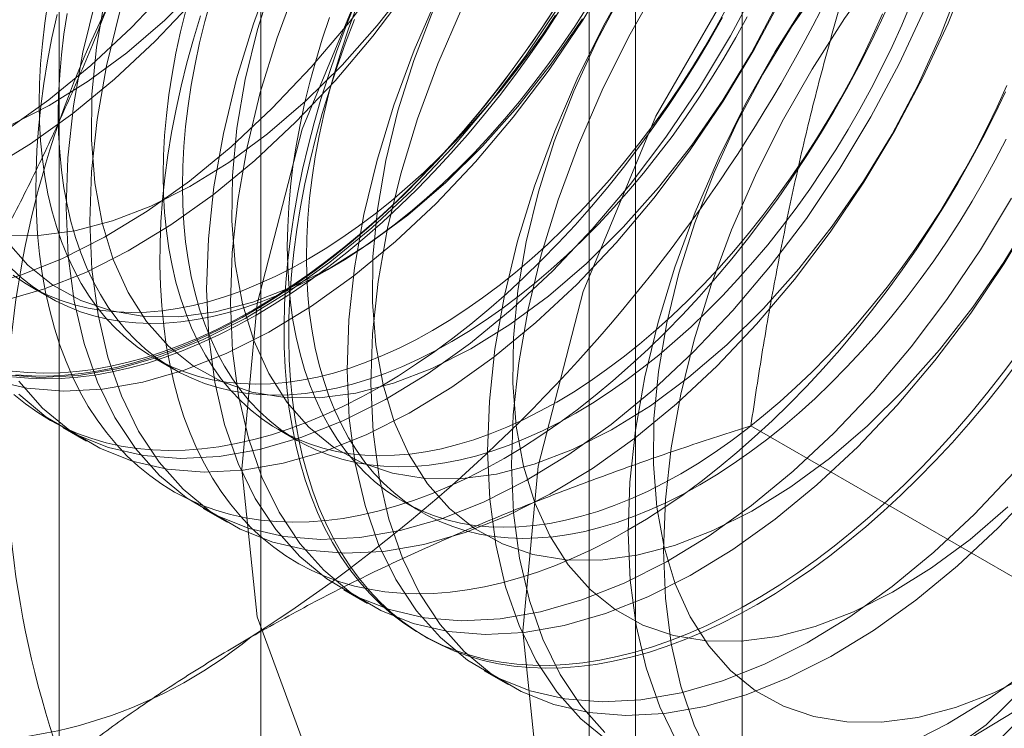
# Model space of a CAD drawing. Units: millimetres. Extents: x 63 to 2172, y 59 to 2327.
# Drawn here: x 1872 to 1876, y 1101 to 1104 of the extents above; entities that cross this region are included whole.
import ezdxf

# ---------------------------------------------------------------- set-up
doc = ezdxf.new("R2010")
doc.units = ezdxf.units.MM
doc.header["$LTSCALE"] = 2

msp = doc.modelspace()

# ---------------------------------------------------------------- linework, layer by layer
at = {"color": 7, "linetype": 'Continuous', "lineweight": 18}
for p, q in [((1874.9793, 877.3932), (1874.9793, 1148.3827)), ((1873.2767, 1108.7441), (1873.2767, 1065.8757)), ((1874.6025, 1065.1103), (1874.6025, 1107.9787)), ((1872.5627, 1107.7491), (1872.5627, 1064.8807)), ((1874.4377, 1107.7491), (1874.4377, 1064.8807)), ((1874.6025, 1064.6511), (1874.6025, 1107.5195)), ((1873.2767, 1106.7541), (1873.2767, 1063.8857)), ((1872.4607, 1102.8412), (1872.5284, 1102.8021)), ((1872.8997, 1102.5877), (1872.9675, 1102.5486)), ((1876.3264, 1101.5883), (1875.0103, 1102.3481)), ((1872.5756, 1102.3419), (1872.6596, 1102.2933)), ((1873.3388, 1102.3343), (1873.4065, 1102.2952)), ((1873.7778, 1102.0808), (1873.8455, 1102.0417)), ((1873.0728, 1102.0548), (1873.1568, 1102.0063)), ((1873.5699, 1101.7678), (1873.654, 1101.7193)), ((1873.8437, 1101.6098), (1873.8606, 1101.6)), ((1874.0671, 1101.4808), (1874.1512, 1101.4323))]:
    msp.add_line(p, q, dxfattribs=at)
at = {"color": 7, "linetype": 'Continuous', "lineweight": 18, "flags": 128}
for points in [[(1872.3768, 1103.3939), (1872.5266, 1103.501), (1872.6742, 1103.6224), (1872.8183, 1103.7572), (1872.9577, 1103.9042), (1873.0913, 1104.0623), (1873.218, 1104.23), (1873.3367, 1104.406), (1873.4465, 1104.5889), (1873.5464, 1104.7771), (1873.6356, 1104.9691), (1873.7133, 1105.1633), (1873.779, 1105.358), (1873.8321, 1105.5517), (1873.8721, 1105.7428), (1873.8987, 1105.9296), (1873.9117, 1106.1107), (1873.911, 1106.2845), (1873.8965, 1106.4496)], [(1872.3101, 1103.2535), (1872.4609, 1103.3454), (1872.6107, 1103.4525), (1872.7582, 1103.5739), (1872.9023, 1103.7087), (1873.0418, 1103.8557), (1873.1754, 1104.0137), (1873.3021, 1104.1815), (1873.4208, 1104.3575), (1873.5305, 1104.5404), (1873.6304, 1104.7286), (1873.7196, 1104.9206), (1873.7974, 1105.1147), (1873.8631, 1105.3095), (1873.9162, 1105.5032), (1873.9562, 1105.6943), (1873.9828, 1105.8811), (1873.9958, 1106.0622), (1873.9951, 1106.236), (1873.9806, 1106.401)], [(1872.3902, 1103.412), (1872.5279, 1103.4813), (1872.6658, 1103.5668), (1872.8025, 1103.6677), (1872.9366, 1103.7829), (1873.0666, 1103.9113), (1873.1913, 1104.0515), (1873.3094, 1104.2022), (1873.4197, 1104.3616), (1873.521, 1104.5283), (1873.6123, 1104.7005), (1873.6926, 1104.8765), (1873.7612, 1105.0543), (1873.8174, 1105.2323), (1873.8605, 1105.4086), (1873.8901, 1105.5813), (1873.9059, 1105.7488), (1873.9078, 1105.9092), (1873.8957, 1106.0609), (1873.8697, 1106.2025), (1873.8302, 1106.3323)], [(1873.2093, 1102.1948), (1873.2634, 1102.7795), (1873.4227, 1103.3974), (1873.6794, 1104.0173), (1874.0205, 1104.6082), (1874.429, 1105.1404), (1874.8844, 1105.5873), (1875.3638, 1105.9264), (1875.8432, 1106.1408), (1876.2986, 1106.2197), (1876.7071, 1106.1591), (1877.0482, 1105.9621), (1877.3049, 1105.6385), (1877.4643, 1105.2047), (1877.5183, 1104.6822), (1877.4643, 1104.0975), (1877.3049, 1103.4796), (1877.0482, 1102.8597), (1876.7071, 1102.2688), (1876.2986, 1101.7366), (1875.8432, 1101.2897), (1875.3638, 1100.9506)], [(1874.2037, 1101.6207), (1874.2577, 1102.2055), (1874.4171, 1102.8233), (1874.6737, 1103.4432), (1875.0149, 1104.0341), (1875.4234, 1104.5663), (1875.8788, 1105.0132), (1876.3582, 1105.3524), (1876.8376, 1105.5667), (1877.293, 1105.6456), (1877.7015, 1105.585), (1878.0426, 1105.388), (1878.2993, 1105.0645), (1878.4586, 1104.6306), (1878.5126, 1104.1082), (1878.4586, 1103.5234), (1878.2993, 1102.9056), (1878.0426, 1102.2857), (1877.7015, 1101.6948), (1877.293, 1101.1626)], [(1875.1033, 1104.627), (1874.9666, 1104.4743), (1874.8363, 1104.3113), (1874.7135, 1104.1392), (1874.5991, 1103.9596), (1874.4942, 1103.7739), (1874.3995, 1103.5836), (1874.316, 1103.3903), (1874.2442, 1103.1956), (1874.1847, 1103.0012), (1874.1381, 1102.8086), (1874.1048, 1102.6195), (1874.085, 1102.4353), (1874.0788, 1102.2577), (1874.0864, 1102.0881), (1874.1077, 1101.9279), (1874.1424, 1101.7784), (1874.1904, 1101.6409), (1874.2511, 1101.5166), (1874.3242, 1101.4063), (1874.409, 1101.3112), (1874.5048, 1101.2318)], [(1875.1873, 1104.5785), (1875.0507, 1104.4258), (1874.9204, 1104.2628), (1874.7975, 1104.0907), (1874.6832, 1103.9111), (1874.5783, 1103.7253), (1874.4836, 1103.535), (1874.4, 1103.3418), (1874.3282, 1103.1471), (1874.2688, 1102.9527), (1874.2222, 1102.7601), (1874.1889, 1102.5709), (1874.169, 1102.3868), (1874.1629, 1102.2092), (1874.1705, 1102.0396), (1874.1917, 1101.8794), (1874.2265, 1101.7299), (1874.2745, 1101.5924), (1874.3352, 1101.468), (1874.4083, 1101.3578), (1874.4931, 1101.2626)], [(1874.7009, 1101.9077), (1874.7078, 1102.0857), (1874.7283, 1102.2702), (1874.7624, 1102.4595), (1874.8096, 1102.6523), (1874.8697, 1102.8467), (1874.9422, 1103.0414), (1875.0263, 1103.2345), (1875.1215, 1103.4246), (1875.227, 1103.6101), (1875.3418, 1103.7894), (1875.4651, 1103.961), (1875.5957, 1104.1235), (1875.7327, 1104.2756), (1875.8748, 1104.416), (1876.021, 1104.5435)], [(1875.6004, 1104.34), (1875.4638, 1104.1873), (1875.3335, 1104.0243), (1875.2107, 1103.8522), (1875.0963, 1103.6726), (1874.9914, 1103.4868), (1874.8967, 1103.2965), (1874.8132, 1103.1033), (1874.7414, 1102.9086), (1874.6819, 1102.7142), (1874.6353, 1102.5216), (1874.602, 1102.3324), (1874.5822, 1102.1483), (1874.576, 1101.9707), (1874.5836, 1101.8011), (1874.6049, 1101.6409), (1874.6396, 1101.4914), (1874.6876, 1101.3539), (1874.7483, 1101.2296)], [(1872.3242, 1102.5098), (1872.4478, 1102.4814), (1872.5788, 1102.4707), (1872.7161, 1102.4776), (1872.8585, 1102.5023), (1873.0048, 1102.5444), (1873.1539, 1102.6036), (1873.3044, 1102.6795), (1873.4553, 1102.7713), (1873.6051, 1102.8784), (1873.7526, 1102.9999), (1873.8967, 1103.1347), (1874.0361, 1103.2817), (1874.1697, 1103.4397), (1874.2964, 1103.6074), (1874.4151, 1103.7834), (1874.5249, 1103.9663)], [(1872.7772, 1103.8137), (1872.7307, 1103.6211), (1872.6973, 1103.432), (1872.6775, 1103.2478), (1872.6713, 1103.0702), (1872.6789, 1102.9006), (1872.7002, 1102.7404), (1872.7349, 1102.591), (1872.7829, 1102.4535), (1872.8437, 1102.3291), (1872.9167, 1102.2189), (1873.0015, 1102.1237), (1873.0973, 1102.0444), (1873.2032, 1101.9816), (1873.3185, 1101.9358), (1873.4422, 1101.9074), (1873.5732, 1101.8966), (1873.7105, 1101.9036), (1873.8529, 1101.9282), (1873.9992, 1101.9704), (1874.1483, 1102.0296), (1874.2988, 1102.1054), (1874.4496, 1102.1973), (1874.5994, 1102.3044), (1874.747, 1102.4258), (1874.8911, 1102.5606), (1875.0305, 1102.7076), (1875.1641, 1102.8657), (1875.2908, 1103.0334), (1875.4095, 1103.2094), (1875.5193, 1103.3923), (1875.6192, 1103.5805), (1875.7084, 1103.7725), (1875.7861, 1103.9667)], [(1873.3216, 1103.9643), (1873.2498, 1103.7697), (1873.1904, 1103.5752), (1873.1438, 1103.3826), (1873.1104, 1103.1935), (1873.0906, 1103.0093), (1873.0845, 1102.8317), (1873.092, 1102.6621), (1873.1133, 1102.5019), (1873.1481, 1102.3525), (1873.196, 1102.215), (1873.2568, 1102.0906), (1873.3298, 1101.9804), (1873.4146, 1101.8852), (1873.5104, 1101.8059), (1873.6164, 1101.7431), (1873.7316, 1101.6973), (1873.8553, 1101.6689), (1873.9863, 1101.6581), (1874.1236, 1101.6651), (1874.266, 1101.6898), (1874.4123, 1101.7319), (1874.5614, 1101.7911), (1874.7119, 1101.867), (1874.8627, 1101.9588), (1875.0125, 1102.0659), (1875.1601, 1102.1874), (1875.3042, 1102.3221), (1875.4436, 1102.4692), (1875.5772, 1102.6272), (1875.7039, 1102.7949), (1875.8226, 1102.9709), (1875.9324, 1103.1538)], [(1872.2772, 1102.8378), (1872.4236, 1102.8799), (1872.5726, 1102.9392), (1872.7232, 1103.015), (1872.874, 1103.1069), (1873.0238, 1103.214), (1873.1714, 1103.3354), (1873.3154, 1103.4702), (1873.4549, 1103.6172), (1873.5885, 1103.7752), (1873.7152, 1103.943)], [(1872.3664, 1103.022), (1872.4894, 1103.0209), (1872.6182, 1103.0379), (1872.7513, 1103.0727), (1872.8874, 1103.125), (1873.0251, 1103.1943), (1873.163, 1103.2798), (1873.2997, 1103.3807), (1873.4338, 1103.4959), (1873.5638, 1103.6243), (1873.6885, 1103.7645), (1873.8066, 1103.9151)], [(1872.4202, 1102.4592), (1872.516, 1102.3799), (1872.622, 1102.3171), (1872.7373, 1102.2713), (1872.8609, 1102.2429), (1872.992, 1102.2322), (1873.1292, 1102.2391), (1873.2716, 1102.2638), (1873.4179, 1102.3059), (1873.567, 1102.3651), (1873.7176, 1102.441), (1873.8684, 1102.5329), (1874.0182, 1102.6399), (1874.1657, 1102.7614), (1874.3098, 1102.8962), (1874.4492, 1103.0432), (1874.5829, 1103.2012), (1874.7095, 1103.3689), (1874.8283, 1103.545), (1874.938, 1103.7278), (1875.0379, 1103.916)], [(1873.4057, 1103.9158), (1873.3339, 1103.7211), (1873.2744, 1103.5267), (1873.2278, 1103.3341), (1873.1945, 1103.145), (1873.1747, 1102.9608), (1873.1685, 1102.7832), (1873.1761, 1102.6136), (1873.1974, 1102.4534), (1873.2321, 1102.3039), (1873.2801, 1102.1664), (1873.3408, 1102.0421), (1873.4139, 1101.9318), (1873.4987, 1101.8367), (1873.5945, 1101.7574), (1873.7004, 1101.6945), (1873.8157, 1101.6487), (1873.9394, 1101.6204), (1874.0704, 1101.6096), (1874.2077, 1101.6166), (1874.35, 1101.6412), (1874.4964, 1101.6833), (1874.6454, 1101.7426), (1874.796, 1101.8184), (1874.9468, 1101.9103), (1875.0966, 1102.0174), (1875.2442, 1102.1388), (1875.3883, 1102.2736), (1875.5277, 1102.4206), (1875.6613, 1102.5786), (1875.788, 1102.7464), (1875.9067, 1102.9224), (1876.0165, 1103.1053)], [(1873.3204, 1103.9275), (1873.2642, 1103.7495), (1873.2211, 1103.5732), (1873.1915, 1103.4005), (1873.1757, 1103.233), (1873.1738, 1103.0726), (1873.1859, 1102.9209), (1873.2119, 1102.7793), (1873.2514, 1102.6495), (1873.3041, 1102.5326), (1873.3694, 1102.4299), (1873.4467, 1102.3426), (1873.5351, 1102.2713), (1873.6339, 1102.217), (1873.7418, 1102.18), (1873.8579, 1102.1609), (1873.981, 1102.1599), (1874.1097, 1102.1768), (1874.2429, 1102.2116), (1874.379, 1102.2639), (1874.5167, 1102.3332), (1874.6546, 1102.4187), (1874.7913, 1102.5196), (1874.9253, 1102.6349), (1875.0554, 1102.7632), (1875.1801, 1102.9035), (1875.2982, 1103.0541), (1875.4084, 1103.2136), (1875.5097, 1103.3803), (1875.601, 1103.5525), (1875.6814, 1103.7284), (1875.75, 1103.9063)], [(1875.2637, 1103.9186), (1875.1535, 1103.7591), (1875.0522, 1103.5924), (1874.9609, 1103.4202), (1874.8805, 1103.2443), (1874.8119, 1103.0664), (1874.7558, 1102.8884), (1874.7127, 1102.7122), (1874.6831, 1102.5394), (1874.6672, 1102.372), (1874.6654, 1102.2116), (1874.6775, 1102.0598), (1874.7034, 1101.9183), (1874.7429, 1101.7884), (1874.7956, 1101.6715), (1874.861, 1101.5689), (1874.9382, 1101.4815), (1875.0267, 1101.4103), (1875.1254, 1101.3559), (1875.2334, 1101.319), (1875.3495, 1101.2999), (1875.4726, 1101.2988), (1875.6013, 1101.3158), (1875.7344, 1101.3506), (1875.8705, 1101.4029), (1876.0082, 1101.4722)], [(1872.3613, 1102.7893), (1872.5076, 1102.8314), (1872.6567, 1102.8906), (1872.8073, 1102.9665), (1872.9581, 1103.0584), (1873.1079, 1103.1655), (1873.2554, 1103.2869), (1873.3995, 1103.4217), (1873.5389, 1103.5687), (1873.6726, 1103.7267), (1873.7992, 1103.8944)], [(1874.555, 1103.8794), (1874.4637, 1103.7072), (1874.3833, 1103.5313), (1874.3147, 1103.3534), (1874.2586, 1103.1754), (1874.2155, 1102.9992), (1874.1859, 1102.8264), (1874.1701, 1102.659), (1874.1682, 1102.4986), (1874.1803, 1102.3468), (1874.2062, 1102.2053), (1874.2457, 1102.0754), (1874.2984, 1101.9586), (1874.3638, 1101.8559), (1874.4411, 1101.7685), (1874.5295, 1101.6973), (1874.6282, 1101.6429), (1874.7362, 1101.606), (1874.8523, 1101.5869), (1874.9754, 1101.5858), (1875.1041, 1101.6028), (1875.2372, 1101.6376), (1875.3733, 1101.6899), (1875.511, 1101.7592), (1875.6489, 1101.8447), (1875.7856, 1101.9456), (1875.9197, 1102.0608)], [(1874.3377, 1103.8591), (1874.2884, 1103.7824), (1874.2374, 1103.707), (1874.185, 1103.633), (1874.131, 1103.5606), (1874.0758, 1103.4899), (1874.0193, 1103.421), (1873.9616, 1103.354), (1873.9027, 1103.2889), (1873.8429, 1103.226), (1873.7822, 1103.1653), (1873.7207, 1103.1068), (1873.6584, 1103.0507), (1873.5955, 1102.997), (1873.532, 1102.9459), (1873.4682, 1102.8974), (1873.4039, 1102.8516), (1873.3394, 1102.8086), (1873.2748, 1102.7684), (1873.2101, 1102.731), (1873.1455, 1102.6966), (1873.081, 1102.6652), (1873.0168, 1102.6369), (1872.9529, 1102.6116), (1872.8895, 1102.5895), (1872.8266, 1102.5705), (1872.7643, 1102.5547), (1872.7028, 1102.5421), (1872.642, 1102.5327), (1872.5822, 1102.5266), (1872.5234, 1102.5238), (1872.4657, 1102.5242), (1872.4092, 1102.5278)], [(1872.4195, 1102.5059), (1872.5043, 1102.4107), (1872.6001, 1102.3314), (1872.7061, 1102.2686), (1872.8213, 1102.2228), (1872.945, 1102.1944), (1873.076, 1102.1836), (1873.2133, 1102.1906), (1873.3557, 1102.2153), (1873.502, 1102.2574), (1873.6511, 1102.3166), (1873.8016, 1102.3925), (1873.9524, 1102.4843), (1874.1022, 1102.5914), (1874.2498, 1102.7129), (1874.3939, 1102.8476), (1874.5333, 1102.9947), (1874.6669, 1103.1527), (1874.7936, 1103.3204), (1874.9123, 1103.4964), (1875.0221, 1103.6793), (1875.122, 1103.8675)], [(1872.5232, 1103.8458), (1872.5119, 1103.7723), (1872.5032, 1103.6998), (1872.4969, 1103.6283), (1872.4932, 1103.558), (1872.4919, 1103.4891), (1872.4932, 1103.4216), (1872.4969, 1103.3557), (1872.5032, 1103.2914), (1872.5119, 1103.229), (1872.5232, 1103.1685), (1872.5368, 1103.11), (1872.5529, 1103.0536), (1872.5714, 1102.9995), (1872.5923, 1102.9477), (1872.6155, 1102.8983), (1872.641, 1102.8514), (1872.6687, 1102.8071), (1872.6986, 1102.7656), (1872.7307, 1102.7267), (1872.7648, 1102.6907), (1872.8009, 1102.6576), (1872.839, 1102.6274), (1872.879, 1102.6002), (1872.9208, 1102.5761), (1872.9643, 1102.555), (1873.0095, 1102.5371), (1873.0562, 1102.5224), (1873.1045, 1102.5108), (1873.1541, 1102.5025), (1873.2051, 1102.4974), (1873.2573, 1102.4955), (1873.3106, 1102.4969), (1873.365, 1102.5015), (1873.4203, 1102.5093), (1873.4764, 1102.5203), (1873.5333, 1102.5346), (1873.5908, 1102.552), (1873.6488, 1102.5725), (1873.7072, 1102.5961), (1873.766, 1102.6228), (1873.825, 1102.6525), (1873.884, 1102.6852)], [(1872.6932, 1103.8622), (1872.6466, 1103.6697), (1872.6132, 1103.4805), (1872.5934, 1103.2964), (1872.5873, 1103.1188), (1872.5949, 1102.9491), (1872.6161, 1102.7889), (1872.6509, 1102.6395), (1872.6988, 1102.502), (1872.7596, 1102.3776), (1872.8327, 1102.2674), (1872.9174, 1102.1722), (1873.0132, 1102.0929), (1873.1192, 1102.0301), (1873.2345, 1101.9843), (1873.3581, 1101.9559), (1873.4891, 1101.9451), (1873.6264, 1101.9521), (1873.7688, 1101.9768), (1873.9151, 1102.0189), (1874.0642, 1102.0781), (1874.2147, 1102.154), (1874.3656, 1102.2458), (1874.5154, 1102.3529), (1874.6629, 1102.4744), (1874.807, 1102.6092), (1874.9464, 1102.7562), (1875.08, 1102.9142), (1875.2067, 1103.0819), (1875.3255, 1103.2579), (1875.4352, 1103.4408), (1875.5351, 1103.629), (1875.6243, 1103.821)], [(1872.7239, 1103.8602), (1872.6943, 1103.6875), (1872.6785, 1103.5201), (1872.6766, 1103.3596), (1872.6887, 1103.2079), (1872.7147, 1103.0663), (1872.7542, 1102.9365), (1872.8069, 1102.8196), (1872.8722, 1102.717), (1872.9495, 1102.6296), (1873.038, 1102.5583), (1873.1367, 1102.504), (1873.2446, 1102.4671), (1873.3608, 1102.448), (1873.4838, 1102.4469), (1873.6126, 1102.4638), (1873.7457, 1102.4987), (1873.8818, 1102.551), (1874.0195, 1102.6202), (1874.1574, 1102.7058), (1874.2941, 1102.8066), (1874.4281, 1102.9219), (1874.5582, 1103.0503), (1874.6829, 1103.1905), (1874.801, 1103.3411), (1874.9112, 1103.5006), (1875.0125, 1103.6673), (1875.1038, 1103.8395)], [(1873.0991, 1103.8539), (1873.0782, 1103.778), (1873.0597, 1103.7025), (1873.0436, 1103.6276), (1873.0299, 1103.5533), (1873.0187, 1103.4798), (1873.01, 1103.4073), (1873.0037, 1103.3358), (1872.9999, 1103.2655), (1872.9987, 1103.1966), (1872.9999, 1103.1291), (1873.0037, 1103.0631), (1873.01, 1102.9989), (1873.0187, 1102.9364), (1873.0299, 1102.8759), (1873.0436, 1102.8174), (1873.0597, 1102.761), (1873.0782, 1102.7069), (1873.0991, 1102.6551), (1873.1223, 1102.6057), (1873.1477, 1102.5589), (1873.1755, 1102.5146), (1873.2054, 1102.473), (1873.2374, 1102.4342), (1873.2715, 1102.3982), (1873.3077, 1102.365), (1873.3458, 1102.3348), (1873.3857, 1102.3077), (1873.4275, 1102.2835), (1873.4711, 1102.2625), (1873.5162, 1102.2446), (1873.563, 1102.2298), (1873.6112, 1102.2183), (1873.6609, 1102.21), (1873.7119, 1102.2048), (1873.7641, 1102.203), (1873.8174, 1102.2043), (1873.8717, 1102.2089), (1873.927, 1102.2167), (1873.9832, 1102.2278), (1874.04, 1102.242), (1874.0975, 1102.2594), (1874.1555, 1102.2799), (1874.214, 1102.3036), (1874.2727, 1102.3303), (1874.3317, 1102.36), (1874.3908, 1102.3926)], [(1873.9024, 1103.8706), (1873.8188, 1103.6773), (1873.747, 1103.4826), (1873.6875, 1103.2882), (1873.641, 1103.0956), (1873.6076, 1102.9065), (1873.5878, 1102.7223), (1873.5816, 1102.5447), (1873.5892, 1102.3751), (1873.6105, 1102.2149), (1873.6452, 1102.0654), (1873.6932, 1101.928), (1873.754, 1101.8036), (1873.827, 1101.6934), (1873.9118, 1101.5982), (1874.0076, 1101.5189), (1874.1135, 1101.456), (1874.2288, 1101.4103), (1874.3525, 1101.3819), (1874.4835, 1101.3711), (1874.6208, 1101.3781), (1874.7632, 1101.4027), (1874.9095, 1101.4449), (1875.0586, 1101.5041), (1875.2091, 1101.5799), (1875.3599, 1101.6718), (1875.5097, 1101.7789), (1875.6573, 1101.9003), (1875.8014, 1102.0351), (1875.9408, 1102.1821)], [(1874.1374, 1102.2327), (1874.2021, 1102.2715), (1874.2666, 1102.3131), (1874.331, 1102.3576), (1874.3951, 1102.4047), (1874.4588, 1102.4545), (1874.5219, 1102.5069), (1874.5845, 1102.5618), (1874.6465, 1102.6191), (1874.7076, 1102.6787), (1874.7679, 1102.7406), (1874.8272, 1102.8046), (1874.8855, 1102.8706), (1874.9426, 1102.9386), (1874.9985, 1103.0084), (1875.0531, 1103.08), (1875.1063, 1103.1532), (1875.158, 1103.2278), (1875.2082, 1103.3039), (1875.2567, 1103.3813), (1875.3036, 1103.4599), (1875.3486, 1103.5394), (1875.3918, 1103.6199), (1875.4331, 1103.7013), (1875.4725, 1103.7833), (1875.5098, 1103.8658)], [(1872.3638, 1102.5299), (1872.4948, 1102.5192), (1872.632, 1102.5262), (1872.7744, 1102.5508), (1872.9208, 1102.5929), (1873.0698, 1102.6522), (1873.2204, 1102.728), (1873.3712, 1102.8199), (1873.521, 1102.927), (1873.6685, 1103.0484), (1873.8126, 1103.1832), (1873.9521, 1103.3302), (1874.0857, 1103.4882), (1874.2124, 1103.6559), (1874.3311, 1103.832)], [(1873.0105, 1103.8171), (1872.992, 1103.7416), (1872.9759, 1103.6666), (1872.9622, 1103.5924), (1872.951, 1103.5189), (1872.9422, 1103.4463), (1872.936, 1103.3749), (1872.9322, 1103.3046), (1872.931, 1103.2356), (1872.9322, 1103.1681), (1872.936, 1103.1022), (1872.9422, 1103.038), (1872.951, 1102.9755), (1872.9622, 1102.915), (1872.9759, 1102.8565), (1872.992, 1102.8001), (1873.0105, 1102.746), (1873.0314, 1102.6942), (1873.0546, 1102.6448), (1873.08, 1102.598), (1873.1078, 1102.5537), (1873.1377, 1102.5121), (1873.1697, 1102.4733), (1873.2038, 1102.4372), (1873.24, 1102.4041), (1873.2781, 1102.3739), (1873.318, 1102.3468), (1873.3598, 1102.3226), (1873.4034, 1102.3016), (1873.4485, 1102.2837), (1873.4953, 1102.2689), (1873.5435, 1102.2574), (1873.5932, 1102.249), (1873.6442, 1102.2439), (1873.6964, 1102.242), (1873.7497, 1102.2434), (1873.804, 1102.248), (1873.8593, 1102.2558), (1873.9154, 1102.2669), (1873.9723, 1102.2811), (1874.0298, 1102.2985), (1874.0878, 1102.319), (1874.1463, 1102.3427), (1874.205, 1102.3694), (1874.264, 1102.3991), (1874.3231, 1102.4317)], [(1874.3139, 1103.8218), (1874.2641, 1103.7463), (1874.2128, 1103.6721), (1874.16, 1103.5995), (1874.1058, 1103.5284), (1874.0503, 1103.4591), (1873.9935, 1103.3916), (1873.9357, 1103.3261), (1873.8768, 1103.2625), (1873.817, 1103.2011), (1873.7563, 1103.1419), (1873.6948, 1103.0851), (1873.6326, 1103.0306), (1873.5699, 1102.9786), (1873.5067, 1102.9291), (1873.4431, 1102.8823), (1873.3792, 1102.8382), (1873.3151, 1102.7969), (1873.2509, 1102.7584)], [(1873.2593, 1102.7396), (1873.324, 1102.7784), (1873.3885, 1102.82), (1873.4529, 1102.8645), (1873.517, 1102.9116), (1873.5807, 1102.9614), (1873.6438, 1103.0138), (1873.7065, 1103.0687), (1873.7684, 1103.126), (1873.8295, 1103.1856), (1873.8898, 1103.2475), (1873.9491, 1103.3115), (1874.0074, 1103.3775), (1874.0645, 1103.4455), (1874.1204, 1103.5153), (1874.175, 1103.5869), (1874.2282, 1103.6601), (1874.2799, 1103.7348), (1874.3301, 1103.8109)], [(1875.958, 1102.6095), (1875.9041, 1102.5371), (1875.8488, 1102.4664), (1875.7923, 1102.3975), (1875.7346, 1102.3304), (1875.6758, 1102.2654), (1875.616, 1102.2025), (1875.5552, 1102.1417), (1875.4937, 1102.0832), (1875.4314, 1102.0271), (1875.3685, 1101.9735), (1875.3051, 1101.9224), (1875.2412, 1101.8739), (1875.1769, 1101.8281), (1875.1125, 1101.785), (1875.0478, 1101.7448), (1874.9832, 1101.7075), (1874.9186, 1101.6731), (1874.8541, 1101.6417), (1874.7898, 1101.6133), (1874.726, 1101.5881), (1874.6625, 1101.5659), (1874.5996, 1101.5469), (1874.5373, 1101.5311), (1874.4758, 1101.5185), (1874.4151, 1101.5092), (1874.3552, 1101.5031), (1874.2964, 1101.5002), (1874.2387, 1101.5006), (1874.1822, 1101.5043), (1874.127, 1101.5112), (1874.073, 1101.5213), (1874.0206, 1101.5347), (1873.9696, 1101.5513), (1873.9203, 1101.571), (1873.8726, 1101.5939), (1873.8266, 1101.6199), (1873.7825, 1101.649), (1873.7402, 1101.6812), (1873.6999, 1101.7163), (1873.6616, 1101.7543), (1873.6253, 1101.7952), (1873.5912, 1101.8389), (1873.5592, 1101.8854), (1873.5294, 1101.9345), (1873.5019, 1101.9863), (1873.4768, 1102.0405), (1873.4539, 1102.0972), (1873.4335, 1102.1562), (1873.4154, 1102.2175), (1873.3998, 1102.281), (1873.3866, 1102.3465), (1873.3759, 1102.414), (1873.3678, 1102.4833), (1873.3621, 1102.5545), (1873.3589, 1102.6272), (1873.3583, 1102.7016), (1873.3602, 1102.7773), (1873.3646, 1102.8544), (1873.3715, 1102.9326), (1873.381, 1103.0119), (1873.3929, 1103.0922), (1873.4073, 1103.1733), (1873.4241, 1103.2552), (1873.4434, 1103.3376), (1873.465, 1103.4204), (1873.4891, 1103.5036), (1873.5154, 1103.5871), (1873.544, 1103.6706), (1873.5749, 1103.754), (1873.608, 1103.8373)], [(1874.8298, 1102.1392), (1874.7708, 1102.1065), (1874.7118, 1102.0768), (1874.653, 1102.0501), (1874.5946, 1102.0265), (1874.5366, 1102.006), (1874.4791, 1101.9886), (1874.4222, 1101.9743), (1874.3661, 1101.9633), (1874.3108, 1101.9555), (1874.2564, 1101.9509), (1874.2031, 1101.9495), (1874.1509, 1101.9514), (1874.0999, 1101.9565), (1874.0503, 1101.9648), (1874.002, 1101.9764), (1873.9553, 1101.9911), (1873.9101, 1102.009), (1873.8666, 1102.0301), (1873.8248, 1102.0542), (1873.7848, 1102.0814), (1873.7467, 1102.1116), (1873.7106, 1102.1447), (1873.6765, 1102.1807), (1873.6444, 1102.2196), (1873.6145, 1102.2611), (1873.5868, 1102.3054), (1873.5613, 1102.3523), (1873.5381, 1102.4017), (1873.5172, 1102.4535), (1873.4987, 1102.5076), (1873.4826, 1102.564), (1873.469, 1102.6225), (1873.4577, 1102.683), (1873.449, 1102.7454), (1873.4427, 1102.8097), (1873.439, 1102.8756), (1873.4377, 1102.9431), (1873.439, 1103.012), (1873.4427, 1103.0823), (1873.449, 1103.1538), (1873.4577, 1103.2263), (1873.469, 1103.2998), (1873.4826, 1103.3741), (1873.4987, 1103.4491), (1873.5172, 1103.5245), (1873.5381, 1103.6004), (1873.5613, 1103.6766), (1873.5868, 1103.7529), (1873.6145, 1103.8292)], [(1873.5127, 1102.8996), (1873.5718, 1102.9351), (1873.6308, 1102.9735), (1873.6895, 1103.0147), (1873.748, 1103.0585), (1873.806, 1103.1049), (1873.8635, 1103.1539), (1873.9203, 1103.2053), (1873.9765, 1103.2591), (1874.0318, 1103.3151), (1874.0861, 1103.3733), (1874.1394, 1103.4335), (1874.1916, 1103.4956), (1874.2426, 1103.5596), (1874.2923, 1103.6253), (1874.3405, 1103.6925), (1874.3873, 1103.7612), (1874.4324, 1103.8313)], [(1873.9864, 1103.8221), (1873.9029, 1103.6288), (1873.8311, 1103.4341), (1873.7716, 1103.2397), (1873.725, 1103.0471), (1873.6917, 1102.8579), (1873.6719, 1102.6738), (1873.6657, 1102.4962), (1873.6733, 1102.3266), (1873.6946, 1102.1664), (1873.7293, 1102.0169), (1873.7773, 1101.8794), (1873.838, 1101.7551), (1873.9111, 1101.6448), (1873.9959, 1101.5497), (1874.0916, 1101.4703), (1874.1976, 1101.4075), (1874.3129, 1101.3617), (1874.4366, 1101.3333), (1874.5676, 1101.3226), (1874.7048, 1101.3296), (1874.8472, 1101.3542), (1874.9936, 1101.3963), (1875.1426, 1101.4556), (1875.2932, 1101.5314), (1875.444, 1101.6233), (1875.5938, 1101.7304), (1875.7413, 1101.8518), (1875.8854, 1101.9866), (1876.0249, 1102.1336)], [(1873.8861, 1103.8183), (1873.8175, 1103.6404), (1873.7614, 1103.4625), (1873.7183, 1103.2862), (1873.6887, 1103.1135), (1873.6729, 1102.946), (1873.671, 1102.7856), (1873.6831, 1102.6338), (1873.709, 1102.4923), (1873.7486, 1102.3624), (1873.8013, 1102.2456), (1873.8666, 1102.1429), (1873.9439, 1102.0555), (1874.0323, 1101.9843), (1874.131, 1101.9299), (1874.239, 1101.893), (1874.3551, 1101.8739), (1874.4782, 1101.8729), (1874.6069, 1101.8898), (1874.74, 1101.9246), (1874.8762, 1101.9769), (1875.0139, 1102.0462), (1875.1518, 1102.1317), (1875.2884, 1102.2326), (1875.4225, 1102.3478), (1875.5525, 1102.4762), (1875.6772, 1102.6165), (1875.7953, 1102.7671), (1875.9056, 1102.9265), (1876.0069, 1103.0932)], [(1873.884, 1102.6852), (1873.9431, 1102.7207), (1874.0021, 1102.7591), (1874.0609, 1102.8003), (1874.1193, 1102.8441), (1874.1773, 1102.8906), (1874.2348, 1102.9396), (1874.2917, 1102.991), (1874.3478, 1103.0447), (1874.4031, 1103.1008), (1874.4575, 1103.1589), (1874.5108, 1103.2191), (1874.563, 1103.2813), (1874.6139, 1103.3452), (1874.6636, 1103.4109), (1874.7118, 1103.4781), (1874.7586, 1103.5469), (1874.8038, 1103.6169), (1874.8473, 1103.6882), (1874.8891, 1103.7606), (1874.9291, 1103.8339)], [(1874.3908, 1102.3926), (1874.4499, 1102.4282), (1874.5089, 1102.4666), (1874.5676, 1102.5077), (1874.6261, 1102.5516), (1874.6841, 1102.598), (1874.7416, 1102.647), (1874.7984, 1102.6984), (1874.8546, 1102.7522), (1874.9099, 1102.8082), (1874.9642, 1102.8664), (1875.0175, 1102.9266), (1875.0697, 1102.9887), (1875.1207, 1103.0527), (1875.1703, 1103.1183), (1875.2186, 1103.1856), (1875.2653, 1103.2543), (1875.3105, 1103.3244), (1875.3541, 1103.3957), (1875.3958, 1103.4681), (1875.4358, 1103.5414), (1875.4739, 1103.6156), (1875.5101, 1103.6904), (1875.5442, 1103.7658), (1875.5762, 1103.8417)], [(1872.375, 1103.004), (1872.4523, 1102.9166), (1872.5408, 1102.8453), (1872.6395, 1102.791), (1872.7475, 1102.7541), (1872.8636, 1102.735), (1872.9866, 1102.7339), (1873.1154, 1102.7509), (1873.2485, 1102.7857), (1873.3846, 1102.838), (1873.5223, 1102.9073), (1873.6602, 1102.9928), (1873.7969, 1103.0937), (1873.9309, 1103.2089), (1874.061, 1103.3373), (1874.1857, 1103.4775), (1874.3038, 1103.6281), (1874.414, 1103.7876)], [(1872.5554, 1103.8032), (1872.5373, 1103.7211), (1872.5217, 1103.6396), (1872.5085, 1103.5589), (1872.4979, 1103.4791), (1872.4897, 1103.4002), (1872.484, 1103.3226), (1872.4808, 1103.2462), (1872.4802, 1103.1711), (1872.4821, 1103.0976), (1872.4865, 1103.0256), (1872.4934, 1102.9554), (1872.5029, 1102.8869), (1872.5148, 1102.8204), (1872.5292, 1102.7559), (1872.546, 1102.6935), (1872.5653, 1102.6333), (1872.587, 1102.5755), (1872.611, 1102.52), (1872.6373, 1102.467), (1872.6659, 1102.4166), (1872.6968, 1102.3687), (1872.7299, 1102.3236), (1872.7651, 1102.2813), (1872.8024, 1102.2418), (1872.8417, 1102.2053), (1872.883, 1102.1716), (1872.9262, 1102.141), (1872.9713, 1102.1135), (1873.0181, 1102.089), (1873.0666, 1102.0676), (1873.1168, 1102.0495), (1873.1685, 1102.0345), (1873.2217, 1102.0227), (1873.2763, 1102.0142), (1873.3322, 1102.0089), (1873.3894, 1102.0069), (1873.4476, 1102.0081), (1873.5069, 1102.0126), (1873.5672, 1102.0204), (1873.6284, 1102.0314), (1873.6903, 1102.0456), (1873.7529, 1102.063), (1873.8161, 1102.0835), (1873.8798, 1102.1072), (1873.9438, 1102.1341), (1874.0082, 1102.1639), (1874.0728, 1102.1968), (1874.1374, 1102.2327)], [(1872.5909, 1103.8067), (1872.5797, 1103.7332), (1872.5709, 1103.6607), (1872.5646, 1103.5892), (1872.5609, 1103.519), (1872.5596, 1103.45), (1872.5609, 1103.3825), (1872.5646, 1103.3166), (1872.5709, 1103.2523), (1872.5797, 1103.1899), (1872.5909, 1103.1294), (1872.6046, 1103.0709), (1872.6207, 1103.0145), (1872.6392, 1102.9604), (1872.66, 1102.9086), (1872.6832, 1102.8592), (1872.7087, 1102.8123), (1872.7364, 1102.7681), (1872.7663, 1102.7265), (1872.7984, 1102.6876), (1872.8325, 1102.6516), (1872.8686, 1102.6185), (1872.9067, 1102.5883), (1872.9467, 1102.5611), (1872.9885, 1102.537), (1873.032, 1102.516), (1873.0772, 1102.498), (1873.1239, 1102.4833), (1873.1722, 1102.4718), (1873.2219, 1102.4634), (1873.2728, 1102.4583), (1873.325, 1102.4564), (1873.3783, 1102.4578), (1873.4327, 1102.4624), (1873.488, 1102.4702), (1873.5441, 1102.4812), (1873.601, 1102.4955), (1873.6585, 1102.5129), (1873.7165, 1102.5334), (1873.7749, 1102.557), (1873.8337, 1102.5837), (1873.8927, 1102.6134), (1873.9517, 1102.6461)], [(1873.0629, 1103.7988), (1873.0377, 1103.7155), (1873.0149, 1103.6324), (1872.9944, 1103.5498), (1872.9764, 1103.4676), (1872.9607, 1103.3861), (1872.9476, 1103.3054), (1872.9369, 1103.2256), (1872.9287, 1103.1468), (1872.923, 1103.0691), (1872.9199, 1102.9927), (1872.9193, 1102.9177), (1872.9212, 1102.8441), (1872.9256, 1102.7721), (1872.9325, 1102.7019), (1872.9419, 1102.6335), (1872.9538, 1102.5669), (1872.9682, 1102.5024), (1872.9851, 1102.44), (1873.0043, 1102.3799), (1873.026, 1102.322), (1873.05, 1102.2665), (1873.0764, 1102.2135), (1873.105, 1102.1631), (1873.1359, 1102.1153), (1873.1689, 1102.0702), (1873.2041, 1102.0279), (1873.2414, 1101.9884), (1873.2807, 1101.9518), (1873.3221, 1101.9182), (1873.3653, 1101.8876), (1873.4103, 1101.86), (1873.4572, 1101.8355), (1873.5057, 1101.8142), (1873.5559, 1101.796), (1873.6076, 1101.781), (1873.6608, 1101.7693), (1873.7154, 1101.7608), (1873.7713, 1101.7555), (1873.8284, 1101.7535), (1873.8867, 1101.7547), (1873.946, 1101.7592), (1874.0063, 1101.7669), (1874.0674, 1101.7779), (1874.1293, 1101.7921), (1874.1919, 1101.8095), (1874.2551, 1101.8301), (1874.3188, 1101.8538), (1874.3829, 1101.8806), (1874.4472, 1101.9105), (1874.5118, 1101.9434), (1874.5765, 1101.9793)], [(1873.5191, 1103.792), (1873.4936, 1103.7157), (1873.4704, 1103.6395), (1873.4495, 1103.5636), (1873.431, 1103.4881), (1873.4149, 1103.4132), (1873.4013, 1103.3389), (1873.39, 1103.2654), (1873.3813, 1103.1929), (1873.375, 1103.1214), (1873.3713, 1103.0511), (1873.37, 1102.9822), (1873.3713, 1102.9147), (1873.375, 1102.8487), (1873.3813, 1102.7845), (1873.39, 1102.7221), (1873.4013, 1102.6615), (1873.4149, 1102.603), (1873.431, 1102.5467), (1873.4495, 1102.4925), (1873.4704, 1102.4407), (1873.4936, 1102.3914), (1873.5191, 1102.3445), (1873.5468, 1102.3002), (1873.5767, 1102.2586), (1873.6088, 1102.2198), (1873.6429, 1102.1838), (1873.679, 1102.1507), (1873.7171, 1102.1205), (1873.7571, 1102.0933), (1873.7989, 1102.0692), (1873.8424, 1102.0481), (1873.8876, 1102.0302), (1873.9343, 1102.0155), (1873.9826, 1102.0039), (1874.0322, 1101.9956), (1874.0832, 1101.9905), (1874.1354, 1101.9886), (1874.1887, 1101.99), (1874.2431, 1101.9945), (1874.2984, 1102.0024), (1874.3545, 1102.0134), (1874.4114, 1102.0276), (1874.4688, 1102.045), (1874.5269, 1102.0656), (1874.5853, 1102.0892), (1874.6441, 1102.1159), (1874.7031, 1102.1456), (1874.7621, 1102.1783)], [(1875.0323, 1101.7161), (1874.9677, 1101.6802), (1874.9031, 1101.6473), (1874.8388, 1101.6174), (1874.7747, 1101.5906), (1874.711, 1101.5669), (1874.6478, 1101.5463), (1874.5852, 1101.5289), (1874.5233, 1101.5147), (1874.4622, 1101.5037), (1874.4019, 1101.496), (1874.3426, 1101.4915), (1874.2843, 1101.4903), (1874.2272, 1101.4923), (1874.1713, 1101.4976), (1874.1167, 1101.5061), (1874.0635, 1101.5179), (1874.0117, 1101.5328), (1873.9616, 1101.551), (1873.913, 1101.5724), (1873.8662, 1101.5968), (1873.8211, 1101.6244), (1873.7779, 1101.655), (1873.7366, 1101.6886), (1873.6973, 1101.7252), (1873.66, 1101.7647), (1873.6248, 1101.807), (1873.5917, 1101.8521), (1873.5609, 1101.8999), (1873.5322, 1101.9504), (1873.5059, 1102.0034), (1873.4819, 1102.0588), (1873.4602, 1102.1167), (1873.441, 1102.1769), (1873.4241, 1102.2393), (1873.4097, 1102.3038), (1873.3978, 1102.3703), (1873.3884, 1102.4387), (1873.3815, 1102.509), (1873.377, 1102.5809), (1873.3751, 1102.6545), (1873.3758, 1102.7295), (1873.3789, 1102.8059), (1873.3846, 1102.8836), (1873.3928, 1102.9624), (1873.4035, 1103.0422), (1873.4166, 1103.123), (1873.4322, 1103.2044), (1873.4503, 1103.2866), (1873.4708, 1103.3692), (1873.4936, 1103.4523), (1873.5188, 1103.5356), (1873.5463, 1103.6191), (1873.576, 1103.7026), (1873.608, 1103.7859)], [(1873.445, 1102.9386), (1873.5041, 1102.9742), (1873.5631, 1103.0126), (1873.6218, 1103.0537), (1873.6803, 1103.0976), (1873.7383, 1103.144), (1873.7958, 1103.193), (1873.8526, 1103.2444), (1873.9088, 1103.2982), (1873.9641, 1103.3542), (1874.0184, 1103.4124), (1874.0717, 1103.4726), (1874.1239, 1103.5347), (1874.1749, 1103.5987), (1874.2245, 1103.6643), (1874.2728, 1103.7316), (1874.3195, 1103.8003)], [(1873.6984, 1102.4862), (1873.763, 1102.525), (1873.8276, 1102.5666), (1873.892, 1102.611), (1873.956, 1102.6582), (1874.0197, 1102.708), (1874.0829, 1102.7604), (1874.1455, 1102.8153), (1874.2074, 1102.8726), (1874.2686, 1102.9322), (1874.3288, 1102.994), (1874.3882, 1103.058), (1874.4464, 1103.1241), (1874.5036, 1103.1921), (1874.5595, 1103.2619), (1874.6141, 1103.3334), (1874.6673, 1103.4066), (1874.719, 1103.4813), (1874.7691, 1103.5574), (1874.8177, 1103.6348), (1874.8645, 1103.7133), (1874.9096, 1103.7929)], [(1873.9517, 1102.6461), (1874.0108, 1102.6817), (1874.0698, 1102.72), (1874.1286, 1102.7612), (1874.187, 1102.805), (1874.245, 1102.8515), (1874.3025, 1102.9005), (1874.3594, 1102.9519), (1874.4155, 1103.0057), (1874.4708, 1103.0617), (1874.5252, 1103.1198), (1874.5785, 1103.18), (1874.6307, 1103.2422), (1874.6816, 1103.3061), (1874.7313, 1103.3718), (1874.7795, 1103.4391), (1874.8263, 1103.5078), (1874.8715, 1103.5779), (1874.915, 1103.6491), (1874.9568, 1103.7215), (1874.9968, 1103.7949)], [(1874.3231, 1102.4317), (1874.3822, 1102.4673), (1874.4411, 1102.5057), (1874.4999, 1102.5468), (1874.5584, 1102.5907), (1874.6164, 1102.6371), (1874.6739, 1102.6861), (1874.7307, 1102.7375), (1874.7869, 1102.7913), (1874.8421, 1102.8473), (1874.8965, 1102.9055), (1874.9498, 1102.9657), (1875.002, 1103.0278), (1875.053, 1103.0918), (1875.1026, 1103.1574), (1875.1509, 1103.2247), (1875.1976, 1103.2934), (1875.2428, 1103.3635), (1875.2863, 1103.4348), (1875.3281, 1103.5072), (1875.3681, 1103.5805), (1875.4062, 1103.6547), (1875.4423, 1103.7295), (1875.4765, 1103.8049)], [(1874.5765, 1101.9793), (1874.6411, 1102.018), (1874.7057, 1102.0597), (1874.7701, 1102.1041), (1874.8341, 1102.1513), (1874.8978, 1102.2011), (1874.961, 1102.2535), (1875.0236, 1102.3083), (1875.0855, 1102.3656), (1875.1467, 1102.4253), (1875.2069, 1102.4871), (1875.2663, 1102.5511), (1875.3245, 1102.6172), (1875.3817, 1102.6851), (1875.4376, 1102.755), (1875.4922, 1102.8265), (1875.5454, 1102.8997), (1875.5971, 1102.9744), (1875.6472, 1103.0505), (1875.6958, 1103.1279), (1875.7426, 1103.2064), (1875.7877, 1103.286), (1875.8309, 1103.3665), (1875.8722, 1103.4478), (1875.9115, 1103.5298)], [(1874.7621, 1102.1783), (1874.8212, 1102.2138), (1874.8802, 1102.2522), (1874.939, 1102.2934), (1874.9974, 1102.3372), (1875.0554, 1102.3837), (1875.1129, 1102.4326), (1875.1698, 1102.4841), (1875.2259, 1102.5378), (1875.2812, 1102.5938), (1875.3355, 1102.652), (1875.3889, 1102.7122), (1875.4411, 1102.7743), (1875.492, 1102.8383), (1875.5417, 1102.904), (1875.5899, 1102.9712), (1875.6367, 1103.04), (1875.6819, 1103.11), (1875.7254, 1103.1813), (1875.7672, 1103.2537), (1875.8072, 1103.327), (1875.8453, 1103.4012), (1875.8814, 1103.4761), (1875.9155, 1103.5515)], [(1875.913, 1103.3621), (1875.8749, 1103.288), (1875.8349, 1103.2146), (1875.7931, 1103.1422), (1875.7496, 1103.0709), (1875.7044, 1103.0009), (1875.6576, 1102.9321), (1875.6094, 1102.8649), (1875.5597, 1102.7992), (1875.5088, 1102.7353), (1875.4566, 1102.6731), (1875.4033, 1102.6129), (1875.3489, 1102.5548), (1875.2936, 1102.4987), (1875.2375, 1102.445), (1875.1806, 1102.3936), (1875.1231, 1102.3446), (1875.0651, 1102.2981), (1875.0067, 1102.2543), (1874.9479, 1102.2131), (1874.8889, 1102.1747), (1874.8298, 1102.1392)], [(1872.4, 1102.8808), (1872.4399, 1102.8537), (1872.4817, 1102.8295), (1872.5253, 1102.8085), (1872.5704, 1102.7906), (1872.6172, 1102.7758), (1872.6654, 1102.7643), (1872.7151, 1102.756), (1872.7661, 1102.7508), (1872.8183, 1102.749), (1872.8716, 1102.7503), (1872.9259, 1102.7549), (1872.9812, 1102.7627), (1873.0374, 1102.7738), (1873.0942, 1102.788), (1873.1517, 1102.8054), (1873.2097, 1102.8259), (1873.2682, 1102.8496), (1873.3269, 1102.8763), (1873.3859, 1102.906), (1873.445, 1102.9386)], [(1872.3934, 1102.9051), (1872.4296, 1102.8719), (1872.4677, 1102.8418), (1872.5077, 1102.8146), (1872.5494, 1102.7904), (1872.593, 1102.7694), (1872.6381, 1102.7515), (1872.6849, 1102.7368), (1872.7332, 1102.7252), (1872.7828, 1102.7169), (1872.8338, 1102.7118), (1872.886, 1102.7099), (1872.9393, 1102.7112), (1872.9936, 1102.7158), (1873.0489, 1102.7237), (1873.1051, 1102.7347), (1873.1619, 1102.7489), (1873.2194, 1102.7663), (1873.2774, 1102.7869), (1873.3359, 1102.8105), (1873.3946, 1102.8372), (1873.4536, 1102.8669), (1873.5127, 1102.8996)], [(1873.2509, 1102.7584), (1873.1867, 1102.7228), (1873.1226, 1102.6901), (1873.0587, 1102.6604), (1872.9951, 1102.6338), (1872.9319, 1102.6103), (1872.8692, 1102.5898), (1872.807, 1102.5726), (1872.7455, 1102.5585), (1872.6848, 1102.5476), (1872.625, 1102.5399), (1872.5661, 1102.5354), (1872.5083, 1102.5342), (1872.4516, 1102.5362), (1872.3961, 1102.5415)], [(1872.3982, 1102.5211), (1872.4541, 1102.5158), (1872.5113, 1102.5138), (1872.5695, 1102.5151), (1872.6288, 1102.5196), (1872.6891, 1102.5273), (1872.7503, 1102.5383), (1872.8122, 1102.5525), (1872.8748, 1102.5699), (1872.938, 1102.5904), (1873.0017, 1102.6141), (1873.0657, 1102.641), (1873.1301, 1102.6708), (1873.1947, 1102.7038), (1873.2593, 1102.7396)], [(1875.948, 1102.5633), (1875.8934, 1102.4918), (1875.8375, 1102.422), (1875.7804, 1102.354), (1875.7221, 1102.2879), (1875.6628, 1102.2239), (1875.6025, 1102.1621), (1875.5414, 1102.1025), (1875.4795, 1102.0452), (1875.4169, 1101.9903), (1875.3537, 1101.9379), (1875.29, 1101.8881), (1875.2259, 1101.8409), (1875.1616, 1101.7965), (1875.097, 1101.7549), (1875.0323, 1101.7161)], [(1872.4027, 1102.4587), (1872.444, 1102.4251), (1872.4872, 1102.3945), (1872.5322, 1102.3669), (1872.5791, 1102.3424), (1872.6276, 1102.3211), (1872.6778, 1102.3029), (1872.7295, 1102.288), (1872.7827, 1102.2762), (1872.8373, 1102.2677), (1872.8932, 1102.2624), (1872.9503, 1102.2604), (1873.0086, 1102.2616), (1873.0679, 1102.2661), (1873.1282, 1102.2738), (1873.1893, 1102.2848), (1873.2512, 1102.299), (1873.3138, 1102.3164), (1873.377, 1102.337), (1873.4407, 1102.3607), (1873.5048, 1102.3875), (1873.5691, 1102.4174), (1873.6337, 1102.4503), (1873.6984, 1102.4862)], [(1873.4227, 1101.2385), (1873.2634, 1101.6723), (1873.2093, 1102.1948)], [(1874.8697, 1101.1636), (1874.8096, 1101.2887), (1874.7624, 1101.4269), (1874.7283, 1101.5769), (1874.7078, 1101.7377), (1874.7009, 1101.9077)], [(1874.2577, 1101.0983), (1874.2037, 1101.6207)], [(1875.5557, 1101.2171), (1875.7063, 1101.2929), (1875.8571, 1101.3848), (1876.0069, 1101.4919)], [(1875.7904, 1101.2444), (1875.9412, 1101.3363)]]:
    msp.add_lwpolyline(points, dxfattribs=at)
at = {"color": 7, "linetype": 'Continuous', "lineweight": 18}
for centre, radius, start, end in [((1870.1424, 1106.4445), 5.7506, 302.62208, 339.78878), ((1875.7982, 1102.3042), 3.4236, 153.4364, 206.5636), ((1871.9322, 1105.4112), 5.7506, 302.62208, 339.78878), ((1872.1996, 1102.8811), 1.6511, 220.6092, 309.1717)]:
    msp.add_arc(centre, radius, start, end, dxfattribs=at)
for points, knots in [([(1875.0103, 1102.3481), (1875.0237, 1102.4376), (1875.0507, 1102.6166), (1875.0983, 1102.8839), (1875.1518, 1103.1499), (1875.2125, 1103.4156), (1875.2809, 1103.6799), (1875.358, 1103.9428), (1875.443, 1104.2028), (1875.5069, 1104.3728), (1875.5389, 1104.4578)], [0, 0, 0, 0, 0.123627, 0.247252, 0.371298, 0.49534, 0.621101, 0.746858, 0.87343, 1, 1, 1, 1]), ([(1872.736, 1103.8352), (1872.7176, 1103.7886), (1872.669, 1103.6655), (1872.5844, 1103.4695), (1872.4808, 1103.248), (1872.3707, 1103.0308), (1872.2541, 1102.8168), (1872.1316, 1102.6066), (1872.0035, 1102.3998), (1871.871, 1102.197), (1871.7794, 1102.065), (1871.7337, 1101.999)], [0, 0, 0, 0, 0.070004, 0.184894, 0.299785, 0.415301, 0.530821, 0.647921, 0.765024, 0.882511, 1, 1, 1, 1]), ([(1873.2425, 1101.6011), (1873.3129, 1101.6407), (1873.4537, 1101.7199), (1873.6694, 1101.828), (1873.8848, 1101.9279), (1874.0989, 1102.0198), (1874.3191, 1102.1076), (1874.5449, 1102.1915), (1874.7753, 1102.2721), (1874.9319, 1102.3228), (1875.0103, 1102.3481)], [0, 0, 0, 0, 0.134059, 0.268388, 0.389704, 0.511066, 0.632394, 0.754915, 0.877467, 1, 1, 1, 1]), ([(1871.7337, 1101.999), (1871.7818, 1101.9451), (1871.8782, 1101.8374), (1872.0175, 1101.6779), (1872.1523, 1101.5205), (1872.2821, 1101.365), (1872.4063, 1101.2118), (1872.5241, 1101.0614), (1872.6351, 1100.9145), (1872.7023, 1100.8203), (1872.736, 1100.7731)], [0, 0, 0, 0, 0.123627, 0.247252, 0.371298, 0.49534, 0.621101, 0.746858, 0.87343, 1, 1, 1, 1]), ([(1871.9484, 1100.5806), (1871.9945, 1100.628), (1872.0868, 1100.7228), (1872.2315, 1100.8603), (1872.3809, 1100.9933), (1872.5355, 1101.1214), (1872.6985, 1101.2469), (1872.8706, 1101.3691), (1873.0513, 1101.4879), (1873.1788, 1101.5634), (1873.2425, 1101.6011)], [0, 0, 0, 0, 0.128537, 0.257172, 0.380213, 0.503284, 0.626313, 0.750861, 0.875459, 1, 1, 1, 1]), ([(1875.0323, 1100.5678), (1875.1009, 1100.6084), (1875.2381, 1100.6898), (1875.4255, 1100.8143), (1875.5985, 1100.9386), (1875.7577, 1101.0622), (1875.9098, 1101.1893), (1876.0552, 1101.3197), (1876.1947, 1101.4527), (1876.2825, 1101.5431), (1876.3264, 1101.5883)], [0, 0, 0, 0, 0.134059, 0.268388, 0.389704, 0.511066, 0.632394, 0.754915, 0.877467, 1, 1, 1, 1])]:
    msp.add_open_spline(points, degree=3, knots=knots, dxfattribs=at)

doc.saveas('drawing.dxf')
